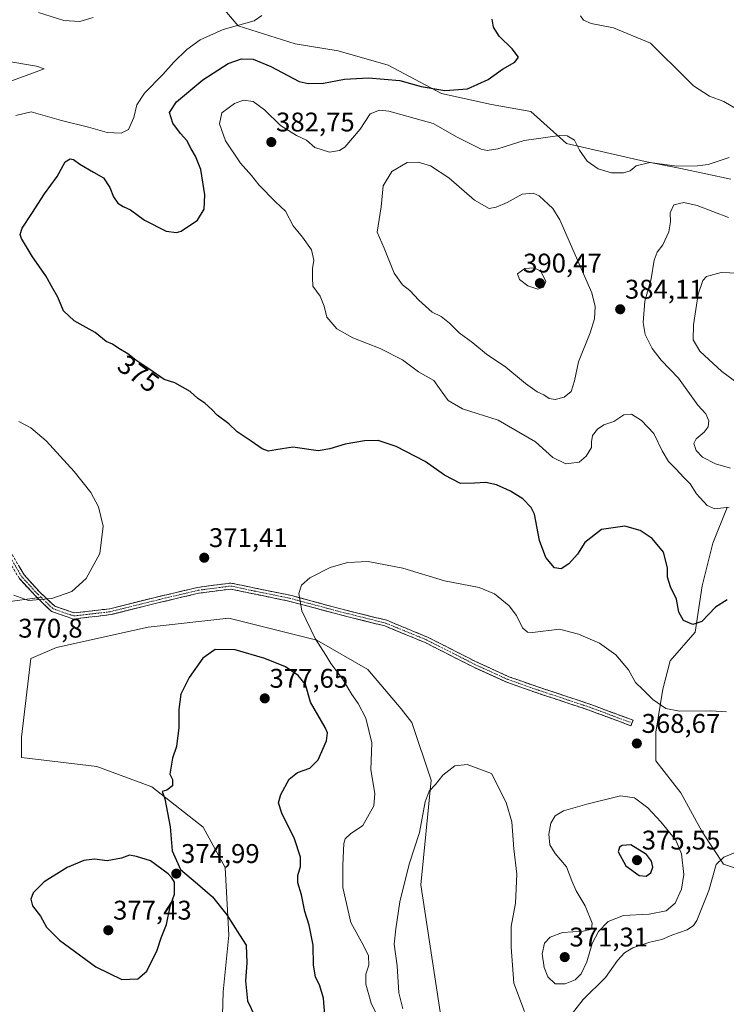
# Model space of a CAD drawing. Units: metres. Extents: x 608164 to 611635, y 4683002 to 4685369.
# Drawn here: x 609560 to 609822, y 4683210 to 4683575 of the extents above; entities that cross this region are included whole.
import ezdxf
from ezdxf.enums import TextEntityAlignment as Align

# ---------------------------------------------------------------- set-up
doc = ezdxf.new("R2010")
doc.units = ezdxf.units.M
doc.header["$MEASUREMENT"] = 0
doc.linetypes.add('TRAZO_Y_PUNTO', pattern=[1, 0.5, -0.25, 0, -0.25])
doc.linetypes.add('TRAZOSX2', pattern=[1.5, 1, -0.5])
for name, color, linetype, lineweight in [('Arbolado forestal CxS', 92, 'Continuous', 0), ('Camino', 19, 'TRAZOSX2', 0), ('Camino Cxs', 19, 'Continuous', 0), ('Camino eje', 19, 'TRAZO_Y_PUNTO', 0), ('Carátula', 7, 'Continuous', 5), ('Cultivos herbáceos CxS', 92, 'Continuous', 0), ('Curva de nivel maestra', 36, 'Continuous', 30), ('Curva de nivel normal', 36, 'Continuous', 0), ('Layer 0', 7, 'Continuous', 0), ('Punto de cota en terreno', 7, 'Continuous', 0), ('Rótulo de curva de nivel directora', 19, 'Continuous', 0), ('Rótulo de punto de cota en terreno', 19, 'Continuous', 0)]:
    doc.layers.add(name, color=color, linetype=linetype, lineweight=lineweight)
doc.styles.add('Arial', font='txt', dxfattribs={"height": 0.2})

# ---------------------------------------------------------------- blocks, each defined once
blk = doc.blocks.new('*U158')
at = {"layer": 'Arbolado forestal CxS', "color": 92, "linetype": 'Continuous', "lineweight": 0}
blk.add_polyline3d([(609633.5705, 4683145.3741, 366.4245), (609635.5991, 4683214.1077, 373.5273), (609637.6377, 4683235.1783, 374.7728), (609636.2795, 4683260.3303, 375.6943), (609628.1279, 4683275.2793, 375.912), (609609.1061, 4683290.2363, 374.8468), (609588.7261, 4683297.7141, 373.3795), (609560.8741, 4683301.1125, 371.0888), (609560.8743, 4683308.5895, 371.2308), (609564.2707, 4683337.8153, 371.3449), (609573.7815, 4683341.8929, 371.4883), (609607.7489, 4683349.3693, 372.991), (609637.6391, 4683352.7667, 372.599), (609670.2469, 4683344.6101, 369.9162), (609689.2689, 4683333.7349, 367.3794), (609701.5145, 4683319.1799, 366.4231), (609705.5723, 4683314.0237, 366.071), (609712.7023, 4683292.6647, 364.8618), (609708.8277, 4683253.8521, 363.0686), (609720.7739, 4683175.8843, 359.5681)], dxfattribs=at)
blk = doc.blocks.new('*U164')
at = {"layer": 'Arbolado forestal CxS', "color": 92, "linetype": 'Continuous', "lineweight": 0}
blk.add_polyline3d([(609720.77, 4683175.88, 359.57), (609708.83, 4683253.85, 363.07), (609712.7, 4683292.66, 364.86), (609705.57, 4683314.02, 366.07), (609701.51, 4683319.18, 366.42), (609689.27, 4683333.73, 367.38), (609670.25, 4683344.61, 369.92), (609637.64, 4683352.77, 372.6), (609607.75, 4683349.37, 372.99), (609573.78, 4683341.89, 371.49), (609564.27, 4683337.82, 371.34), (609560.87, 4683308.59, 371.23), (609560.87, 4683301.11, 371.09), (609588.73, 4683297.71, 373.38), (609609.11, 4683290.24, 374.85), (609628.13, 4683275.28, 375.91), (609636.28, 4683260.33, 375.69), (609637.64, 4683235.18, 374.77), (609635.6, 4683214.11, 373.53), (609633.57, 4683145.37, 366.42)], dxfattribs=at)
blk = doc.blocks.new('*U173')
at = {"layer": 'Arbolado forestal CxS', "color": 92, "linetype": 'Continuous', "lineweight": 0}
blk.add_polyline3d([(609720.77, 4683175.88, 359.57), (609708.83, 4683253.85, 363.07), (609712.7, 4683292.66, 364.86), (609705.57, 4683314.02, 366.07), (609701.51, 4683319.18, 366.42), (609689.27, 4683333.73, 367.38), (609670.25, 4683344.61, 369.92), (609637.64, 4683352.77, 372.6), (609607.75, 4683349.37, 372.99), (609573.78, 4683341.89, 371.49), (609564.27, 4683337.82, 371.34), (609560.87, 4683308.59, 371.23), (609560.87, 4683301.11, 371.09), (609588.73, 4683297.71, 373.38), (609609.11, 4683290.24, 374.85), (609628.13, 4683275.28, 375.91), (609636.28, 4683260.33, 375.69), (609637.64, 4683235.18, 374.77), (609635.6, 4683214.11, 373.53), (609633.57, 4683145.37, 366.42)], dxfattribs=at)
blk = doc.blocks.new('*U188')
at = {"layer": 'Curva de nivel normal', "color": 36, "linetype": 'Continuous', "lineweight": 0}
for points in [[(609567.14, 4683577.36, 370), (609576.52, 4683574.45, 370), (609582.39, 4683574.02, 370), (609587.38, 4683575.52, 370)], [(609649.92, 4683576.32, 370), (609647.02, 4683574.26, 370), (609635.57, 4683571.03, 370), (609627.09, 4683567.29, 370), (609622.13, 4683563.7, 370), (609617.27, 4683558.91, 370), (609613.25, 4683554.41, 370), (609606.39, 4683547.46, 370), (609603.56, 4683543.12, 370), (609602.4, 4683538.44, 370), (609600.48, 4683534.04, 370), (609597.82, 4683532.67, 370), (609592.54, 4683532.92, 370), (609585.65, 4683534.81, 370), (609575.7, 4683537.3, 370), (609564.43, 4683540.6, 370), (609558.76, 4683539.14, 370)], [(609559.84, 4683425.68, 370), (609564.27, 4683423.35, 370), (609569.98, 4683418.55, 370), (609580.4, 4683407.13, 370), (609586.51, 4683399.39, 370), (609589.42, 4683394.1, 370), (609591.08, 4683386.9, 370), (609589.86, 4683376.68, 370), (609584.84, 4683367.49, 370), (609579.43, 4683362.68, 370), (609572, 4683360, 370), (609563.43, 4683359.25, 370), (609557.92, 4683361.33, 370)], [(609692.45, 4683205.88, 370), (609690.5, 4683209.92, 370), (609688.49, 4683216.96, 370), (609688.41, 4683220.69, 370), (609689.55, 4683224.02, 370), (609689.42, 4683227.53, 370), (609687.56, 4683231.38, 370), (609682.92, 4683239.89, 370), (609679.9, 4683252.85, 370), (609680, 4683261.17, 370), (609680.26, 4683269.22, 370), (609680.8, 4683270.9, 370), (609682.81, 4683272.73, 370), (609687.41, 4683275.89, 370), (609691.4, 4683283.15, 370), (609691.84, 4683287.77, 370), (609690.35, 4683296.48, 370), (609690.7, 4683306.49, 370), (609688.42, 4683315.64, 370), (609685.64, 4683321.05, 370), (609683.32, 4683324.4, 370), (609679.83, 4683330.24, 370), (609675.49, 4683335.9, 370), (609673.63, 4683339.04, 370), (609669.71, 4683345.23, 370), (609664.72, 4683355.43, 370), (609663.58, 4683361.91, 370), (609664.57, 4683364.99, 370), (609667.68, 4683367.74, 370), (609675.3, 4683371.52, 370), (609681.73, 4683373.46, 370), (609689.31, 4683373.71, 370), (609702.2, 4683371.27, 370), (609717.61, 4683366.62, 370), (609730.51, 4683364.16, 370), (609736.17, 4683361.81, 370), (609741.58, 4683357.33, 370), (609744.37, 4683353.8, 370), (609746.5, 4683349.16, 370), (609748.36, 4683347.5, 370), (609750.31, 4683347.43, 370), (609760.28, 4683348.7, 370), (609767.34, 4683346.76, 370), (609775.13, 4683343.54, 370), (609781.18, 4683339.11, 370), (609785.88, 4683333.61, 370), (609788.48, 4683328.9, 370), (609791.04, 4683326.42, 370), (609794.82, 4683322.61, 370), (609799.74, 4683319.23, 370), (609804.74, 4683318.25, 370), (609816.35, 4683318.44, 370), (609822.16, 4683317.97, 370)]]:
    blk.add_polyline3d(points, dxfattribs=at)
blk = doc.blocks.new('*U189')
at = {"layer": 'Curva de nivel normal', "color": 36, "linetype": 'Continuous', "lineweight": 0}
for points in [[(609768.08, 4683576.11, 380), (609769.16, 4683574.5, 380), (609772.03, 4683573.33, 380), (609780.26, 4683571.65, 380), (609793.96, 4683566.03, 380), (609798.74, 4683561.3, 380), (609802.97, 4683557.17, 380), (609809.96, 4683550.21, 380), (609815.86, 4683546.39, 380), (609821.24, 4683544.4, 380), (609828.76, 4683539.89, 380)], [(609823.13, 4683523.57, 380), (609815.41, 4683521.01, 380), (609811.41, 4683520.55, 380), (609803.74, 4683520.44, 380), (609793.74, 4683521.73, 380), (609788.74, 4683520.48, 380), (609786.41, 4683518.7, 380), (609783.94, 4683517.88, 380), (609779.54, 4683517.94, 380), (609774.61, 4683519.4, 380), (609770.56, 4683522.31, 380), (609767.63, 4683526.38, 380), (609765.81, 4683530.06, 380), (609763.14, 4683531.61, 380), (609760.43, 4683531.83, 380), (609747.21, 4683529.9, 380), (609737.35, 4683526.81, 380), (609733.42, 4683526.24, 380), (609731.22, 4683526.76, 380), (609722.3, 4683531.15, 380), (609713.49, 4683536.16, 380), (609697.05, 4683540.78, 380), (609693.52, 4683541.13, 380), (609690.04, 4683539.75, 380), (609686.4, 4683534.1, 380), (609680.64, 4683527.42, 380), (609678.7, 4683526.24, 380), (609674.95, 4683525.64, 380), (609669.61, 4683527.29, 380), (609666.52, 4683530.04, 380), (609662.77, 4683531.78, 380), (609656.87, 4683535.52, 380), (609650.89, 4683541.31, 380), (609646.72, 4683544.38, 380), (609643.12, 4683544.82, 380), (609639.76, 4683543.69, 380), (609635.06, 4683540.15, 380), (609634.28, 4683536.07, 380), (609636.43, 4683529.82, 380), (609641.98, 4683521.52, 380), (609646.04, 4683516.92, 380), (609648.78, 4683513.43, 380), (609655, 4683507.2, 380), (609658.66, 4683503.72, 380), (609661.58, 4683498.22, 380), (609665.02, 4683494.08, 380), (609668.37, 4683489.35, 380), (609669.17, 4683485.57, 380), (609668.68, 4683482.41, 380), (609668.75, 4683479.14, 380), (609668.87, 4683475.93, 380), (609671.55, 4683472.16, 380), (609672.98, 4683468.42, 380), (609674.04, 4683464.35, 380), (609677.72, 4683460.04, 380), (609683.62, 4683456.74, 380), (609693.78, 4683452.74, 380), (609702.1, 4683448.53, 380), (609708.04, 4683444.11, 380), (609713.64, 4683440.9, 380), (609715.82, 4683437.96, 380), (609718.94, 4683433.54, 380), (609724.32, 4683430.44, 380), (609737.49, 4683426.24, 380), (609751.41, 4683418.15, 380), (609757.77, 4683412.34, 380), (609762.6, 4683410.01, 380), (609767.58, 4683410.65, 380), (609770.2, 4683412.82, 380), (609772.08, 4683416.07, 380), (609772.07, 4683418.14, 380), (609772.52, 4683420.5, 380), (609774.38, 4683422.86, 380), (609776.74, 4683424.4, 380), (609780.41, 4683425.73, 380), (609784.12, 4683428.17, 380), (609786.94, 4683428.39, 380), (609790.66, 4683426.08, 380), (609795.22, 4683421.23, 380), (609798.31, 4683414.76, 380), (609800.71, 4683410.88, 380), (609803.43, 4683408.2, 380), (609806.31, 4683404.95, 380), (609808.69, 4683402.57, 380), (609811.03, 4683398.91, 380), (609815.05, 4683394.58, 380), (609817.89, 4683393.3, 380), (609823.21, 4683393.91, 380)]]:
    blk.add_polyline3d(points, dxfattribs=at)
blk = doc.blocks.new('*U190')
at = {"layer": 'Curva de nivel normal', "color": 36, "linetype": 'Continuous', "lineweight": 0}
for points in [[(609826.91, 4683266.5, 365), (609821.22, 4683264.1, 365), (609818.36, 4683261.37, 365), (609815.59, 4683251.76, 365), (609811.14, 4683240.58, 365), (609809.99, 4683238.71, 365), (609807.56, 4683237.14, 365), (609801.88, 4683235.24, 365), (609798.2, 4683233.56, 365), (609793.74, 4683232.56, 365), (609787.41, 4683230.43, 365), (609784.33, 4683228.67, 365), (609781.76, 4683225.77, 365), (609777.33, 4683219.5, 365), (609769.08, 4683211.3, 365), (609762.41, 4683202.83, 365)], [(609747.3, 4683206.9, 365), (609743.32, 4683217.4, 365), (609742.38, 4683230.73, 365), (609742.36, 4683238.45, 365), (609743.98, 4683247.07, 365), (609744.41, 4683257.83, 365), (609743.32, 4683267.17, 365), (609742.54, 4683277.17, 365), (609740.5, 4683284.42, 365), (609735.1, 4683295.19, 365), (609726.02, 4683298.48, 365), (609721.5, 4683297.94, 365), (609717.02, 4683294.55, 365), (609714.29, 4683291.04, 365), (609711.94, 4683288.6, 365), (609710.52, 4683284.68, 365), (609708.36, 4683273.21, 365), (609704.5, 4683261.52, 365), (609701.03, 4683247.59, 365), (609699.54, 4683237.52, 365), (609698.98, 4683231.84, 365), (609700.1, 4683223.84, 365), (609700.72, 4683213.77, 365), (609702.23, 4683207.89, 365)], [(609553.76, 4683550.77, 365), (609566.26, 4683555.36, 365), (609569.18, 4683556.5, 365), (609566.38, 4683557.44, 365), (609553.88, 4683559.54, 365)]]:
    blk.add_polyline3d(points, dxfattribs=at)
blk = doc.blocks.new('*U191')
at = {"layer": 'Curva de nivel normal', "color": 36, "linetype": 'Continuous', "lineweight": 0}
blk.add_polyline3d([(609822.87, 4683501.31, 385), (609811.24, 4683505.79, 385), (609806.31, 4683506.87, 385), (609802.59, 4683506.03, 385), (609801.32, 4683503.12, 385), (609801.43, 4683499.72, 385), (609800.76, 4683496.04, 385), (609798.61, 4683491.26, 385), (609796.5, 4683488.51, 385), (609795.38, 4683485.52, 385), (609794.22, 4683478.63, 385), (609791.94, 4683470.32, 385), (609791.33, 4683462.36, 385), (609792.04, 4683457.96, 385), (609794.62, 4683452.83, 385), (609798.01, 4683448.42, 385), (609804.41, 4683441.79, 385), (609811.61, 4683431.7, 385), (609814.55, 4683428.54, 385), (609815.63, 4683425.94, 385), (609815.43, 4683423.75, 385), (609813.94, 4683421.71, 385), (609810.98, 4683419.3, 385), (609810.04, 4683417.54, 385), (609810.88, 4683414.88, 385), (609813.33, 4683412.42, 385), (609818.05, 4683409.97, 385), (609823.64, 4683408.4, 385)], dxfattribs=at)
blk = doc.blocks.new('*U196')
at = {"layer": 'Curva de nivel maestra', "color": 36, "linetype": 'Continuous', "lineweight": 30}
blk.add_polyline3d([(609822.41, 4683359.5, 375), (609818.08, 4683356.8, 375), (609813, 4683351.48, 375), (609809.65, 4683350.36, 375), (609806.2, 4683351.94, 375), (609804.53, 4683354.94, 375), (609803.58, 4683359.86, 375), (609801.46, 4683364.36, 375), (609800.36, 4683367.98, 375), (609800.34, 4683371.42, 375), (609798.78, 4683377.25, 375), (609794.58, 4683382.34, 375), (609790.22, 4683385.26, 375), (609784.45, 4683386.87, 375), (609775.82, 4683385.63, 375), (609769.62, 4683380.82, 375), (609766.88, 4683376.49, 375), (609763.78, 4683372.88, 375), (609760.88, 4683371.08, 375), (609758.38, 4683371.46, 375), (609755.21, 4683375.25, 375), (609752.89, 4683381.59, 375), (609751, 4683391.33, 375), (609749.75, 4683393.81, 375), (609746.63, 4683397.06, 375), (609742.09, 4683399.86, 375), (609736.92, 4683402.22, 375), (609732.98, 4683403.06, 375), (609728.75, 4683402.83, 375), (609723.59, 4683402.66, 375), (609717.64, 4683405.81, 375), (609710.51, 4683410.81, 375), (609699.71, 4683416.42, 375), (609693.07, 4683418.6, 375), (609688.03, 4683418.57, 375), (609680.81, 4683417.24, 375), (609675.09, 4683415.54, 375), (609670.75, 4683414.86, 375), (609661.42, 4683416.14, 375), (609655.09, 4683415.15, 375), (609652.42, 4683414.65, 375), (609650.09, 4683415.54, 375), (609646.01, 4683418.43, 375), (609640.8, 4683421.84, 375), (609637.74, 4683424.81, 375), (609633.33, 4683428.07, 375), (609631.38, 4683430.12, 375), (609628.77, 4683432.5, 375), (609626.19, 4683434.28, 375), (609623.35, 4683436.83, 375), (609617.65, 4683440.07, 375), (609613.68, 4683441.22, 375), (609608.43, 4683445.04, 375), (609603.25, 4683448.49, 375), (609600.18, 4683450.74, 375), (609596.94, 4683452.71, 375), (609594.55, 4683454.32, 375), (609592.26, 4683455.36, 375), (609588.13, 4683458.66, 375), (609580.4, 4683462.98, 375), (609576.37, 4683466.78, 375), (609574.3, 4683471.78, 375), (609572.44, 4683474.97, 375), (609569.82, 4683479.7, 375), (609564.86, 4683486.79, 375), (609560.8, 4683493.59, 375), (609560.37, 4683495.03, 375), (609561.03, 4683497.39, 375), (609564.62, 4683502.88, 375), (609569.3, 4683510.15, 375), (609574.02, 4683516.54, 375), (609576.99, 4683522.03, 375), (609578.88, 4683523.11, 375), (609580.13, 4683522.89, 375), (609582.43, 4683521.13, 375), (609587.49, 4683518.21, 375), (609591.2, 4683516.02, 375), (609593.62, 4683512.54, 375), (609594.94, 4683509.06, 375), (609596.57, 4683506.67, 375), (609598.52, 4683505.41, 375), (609601.21, 4683504.22, 375), (609606.37, 4683500.39, 375), (609614.44, 4683496.33, 375), (609618.22, 4683495.75, 375), (609620.01, 4683496.3, 375), (609626.07, 4683500.31, 375), (609628.54, 4683504.48, 375), (609628.8, 4683509.81, 375), (609627.24, 4683519.15, 375), (609625.34, 4683524.15, 375), (609623.66, 4683526.79, 375), (609622.1, 4683529.97, 375), (609619.78, 4683532.48, 375), (609616.93, 4683536.4, 375), (609615.68, 4683540.24, 375), (609618.23, 4683544.27, 375), (609628.09, 4683552.38, 375), (609637.42, 4683558.49, 375), (609642.39, 4683560.26, 375), (609646.64, 4683560.03, 375), (609653.26, 4683557.3, 375), (609663.8, 4683551.8, 375), (609667.05, 4683551.01, 375), (609672.73, 4683551.2, 375), (609680.5, 4683552.72, 375), (609689.42, 4683553.19, 375), (609701.09, 4683552.22, 375), (609709.02, 4683549.94, 375), (609717.78, 4683548.44, 375), (609726.12, 4683549.12, 375), (609733.79, 4683552.6, 375), (609739.16, 4683556.31, 375), (609743.71, 4683559, 375), (609745.04, 4683560.78, 375), (609742.72, 4683563.92, 375), (609737.84, 4683568.58, 375), (609735.84, 4683571.9, 375), (609735.25, 4683574.88, 375)], dxfattribs=at)
blk = doc.blocks.new('5PATER')
at = {"layer": 'Carátula', "linetype": 'Continuous', "lineweight": 5}
h = blk.add_hatch(color=250, dxfattribs=at)
edge = h.paths.add_edge_path()
edge.add_ellipse((0, 0.01), major_axis=(-1.33, -1.34), ratio=0.999422, start_angle=0, end_angle=360)

msp = doc.modelspace()

# ---------------------------------------------------------------- linework, layer by layer
at = {"layer": 'Arbolado forestal CxS', "color": 92, "linetype": 'Continuous', "lineweight": 0}
for points in [[(609633.23, 4683581.69, 369.52), (609641.17, 4683572.43, 370.91), (609662.33, 4683565.81, 372.24), (609678.21, 4683563.17, 373.31), (609696.73, 4683557.87, 374.26), (609716.57, 4683547.29, 376.22), (609735.09, 4683543.32, 377.28), (609749.65, 4683540.68, 378), (609762.88, 4683528.77, 380.65), (609791.98, 4683522.15, 380.71), (609805.21, 4683519.51, 381.06), (609823.73, 4683515.54, 382.47)], [(609823.73, 4683515.54, 382.47), (609805.21, 4683519.51, 381.06), (609791.98, 4683522.15, 380.71), (609762.88, 4683528.77, 380.65), (609749.65, 4683540.68, 378), (609735.09, 4683543.32, 377.28), (609716.57, 4683547.29, 376.22), (609696.73, 4683557.87, 374.26), (609678.21, 4683563.17, 373.31), (609662.33, 4683565.81, 372.24), (609641.17, 4683572.43, 370.91), (609633.23, 4683581.69, 369.52)], [(609822.41, 4683393.83, 379.26), (609817.12, 4683380.6, 377.56), (609813.15, 4683364.73, 376.3), (609810.5, 4683347.53, 373.22), (609801.24, 4683336.95, 371.91), (609798.59, 4683326.36, 370.65), (609795.95, 4683310.49, 368.71), (609795.95, 4683299.9, 368), (609805.21, 4683288, 366.96), (609813.15, 4683273.45, 365.78), (609821.08, 4683261.54, 364.56), (609836.96, 4683256.25, 364.51)], [(609836.96, 4683256.25, 364.51), (609821.08, 4683261.54, 364.56), (609813.15, 4683273.45, 365.78), (609805.21, 4683288, 366.96), (609795.95, 4683299.9, 368), (609795.95, 4683310.49, 368.71), (609798.59, 4683326.36, 370.65), (609801.24, 4683336.95, 371.91), (609810.5, 4683347.53, 373.22), (609813.15, 4683364.73, 376.3), (609817.12, 4683380.6, 377.56), (609822.41, 4683393.83, 379.26)], [(609720.77, 4683175.88, 359.57), (609708.83, 4683253.85, 363.07), (609712.7, 4683292.66, 364.86), (609705.57, 4683314.02, 366.07), (609701.51, 4683319.18, 366.42), (609689.27, 4683333.73, 367.38), (609670.25, 4683344.61, 369.92), (609637.64, 4683352.77, 372.6), (609607.75, 4683349.37, 372.99), (609573.78, 4683341.89, 371.49), (609564.27, 4683337.82, 371.34), (609560.87, 4683308.59, 371.23), (609560.87, 4683301.11, 371.09), (609588.73, 4683297.71, 373.38), (609609.11, 4683290.24, 374.85), (609628.13, 4683275.28, 375.91), (609636.28, 4683260.33, 375.69), (609637.64, 4683235.18, 374.77), (609635.6, 4683214.11, 373.53), (609633.57, 4683145.37, 366.42)]]:
    msp.add_polyline3d(points, dxfattribs=at)
at = {"layer": 'Camino', "color": 19, "linetype": 'TRAZOSX2', "lineweight": 0}
for points in [[(609566.67, 4683360.3), (609565.95, 4683360.99), (609560.03, 4683367.45), (609553.86, 4683377.91), (609548.32, 4683389.51), (609539.99, 4683400.96), (609523.45, 4683415.14), (609508.16, 4683426.48), (609494.06, 4683435.79), (609483.14, 4683447.24), (609470.81, 4683459.05), (609458.24, 4683466.9), (609449.36, 4683471.61), (609439.27, 4683474.97), (609427.04, 4683475.49), (609416.88, 4683474.98), (609408.18, 4683467.56), (609393.92, 4683454.89), (609384.3, 4683445.27)], [(609555.8, 4683378.95), (609561.8, 4683368.77), (609567.52, 4683362.53), (609573.14, 4683357.17), (609580.35, 4683354.68), (609593.53, 4683356.23), (609609.34, 4683360.18), (609626.07, 4683364.17), (609638.48, 4683365.79), (609647.39, 4683363.9), (609660.39, 4683361.24), (609679.2, 4683356.21), (609696.2, 4683351.96), (609711.13, 4683345.83), (609729.4, 4683336.56), (609741.51, 4683331.03), (609750.45, 4683327.88), (609771.89, 4683320.73), (609787.52, 4683314.9), (609787.13, 4683313.87)], [(609787.13, 4683313.87), (609786.75, 4683312.84), (609771.16, 4683318.65), (609749.74, 4683325.79), (609740.68, 4683328.99), (609728.45, 4683334.58), (609710.21, 4683343.83), (609695.51, 4683349.86), (609678.64, 4683354.08), (609659.88, 4683359.1), (609646.95, 4683361.74), (609638.39, 4683363.56), (609626.47, 4683362), (609609.86, 4683358.05), (609593.92, 4683354.06), (609580.11, 4683352.44), (609571.97, 4683355.24), (609566.67, 4683360.3)]]:
    msp.add_lwpolyline(points, dxfattribs=at)
at = {"layer": 'Camino Cxs', "color": 19, "linetype": 'Continuous', "lineweight": 0}
msp.add_polyline3d([(609559.8, 4683372.16, 369.02), (609561.8, 4683368.77, 369.19), (609564.66, 4683365.65, 369.42), (609567.52, 4683362.53, 369.66), (609570.33, 4683359.85, 369.92), (609573.14, 4683357.17, 370.21), (609576.75, 4683355.92, 370.45), (609580.35, 4683354.68, 370.67), (609584.74, 4683355.2, 370.78), (609589.13, 4683355.71, 370.91), (609593.53, 4683356.23, 371.11), (609597.48, 4683357.22, 371.29), (609601.43, 4683358.21, 371.45), (609605.38, 4683359.19, 371.62), (609609.34, 4683360.18, 371.73), (609613.52, 4683361.18, 371.77), (609617.7, 4683362.17, 371.77), (609621.89, 4683363.17, 371.71), (609626.07, 4683364.17, 371.61), (609630.21, 4683364.71, 371.55), (609634.34, 4683365.25, 371.45), (609638.48, 4683365.79, 371.33), (609642.94, 4683364.84, 371.18), (609647.39, 4683363.9, 370.98), (609651.72, 4683363.01, 370.74), (609656.06, 4683362.13, 370.45), (609660.39, 4683361.24, 370.19), (609665.09, 4683359.99, 369.85), (609669.79, 4683358.73, 369.51), (609674.49, 4683357.47, 369.22), (609679.2, 4683356.21, 369), (609683.45, 4683355.15, 368.81), (609687.7, 4683354.09, 368.58), (609691.95, 4683353.02, 368.33), (609696.2, 4683351.96, 368.13), (609699.93, 4683350.43, 367.88), (609703.66, 4683348.89, 367.71), (609707.4, 4683347.36, 367.6), (609711.13, 4683345.83, 367.54), (609714.78, 4683343.97, 367.44), (609718.44, 4683342.12, 367.36), (609722.09, 4683340.27, 367.25), (609725.75, 4683338.41, 367.08), (609729.4, 4683336.56, 367.01), (609733.44, 4683334.72, 367.01), (609737.47, 4683332.87, 367.09), (609741.51, 4683331.03, 367.19), (609745.98, 4683329.45, 367.33), (609750.45, 4683327.88, 367.46), (609754.74, 4683326.45, 367.52), (609759.03, 4683325.02, 367.58), (609763.31, 4683323.59, 367.68), (609767.6, 4683322.16, 367.81), (609771.89, 4683320.73, 367.99), (609775.8, 4683319.27, 368.22), (609779.7, 4683317.82, 368.55), (609783.61, 4683316.36, 368.8), (609787.52, 4683314.9, 368.95), (609786.75, 4683312.84, 368.81), (609782.85, 4683314.29, 368.66), (609778.95, 4683315.75, 368.4), (609775.06, 4683317.2, 368.08), (609771.16, 4683318.65, 367.81), (609766.87, 4683320.08, 367.62), (609762.59, 4683321.51, 367.52), (609758.3, 4683322.94, 367.39), (609754.02, 4683324.37, 367.32), (609749.74, 4683325.79, 367.25), (609745.21, 4683327.39, 367.13), (609740.68, 4683328.99, 366.98), (609736.61, 4683330.85, 366.89), (609732.53, 4683332.71, 366.82), (609728.45, 4683334.58, 366.86), (609724.8, 4683336.43, 366.95), (609721.15, 4683338.28, 367.07), (609717.51, 4683340.13, 367.18), (609713.86, 4683341.98, 367.29), (609710.21, 4683343.83, 367.39), (609706.54, 4683345.34, 367.47), (609702.86, 4683346.85, 367.61), (609699.18, 4683348.35, 367.76), (609695.51, 4683349.86, 367.98), (609691.29, 4683350.92, 368.19), (609687.08, 4683351.97, 368.47), (609682.86, 4683353.03, 368.73), (609678.64, 4683354.08, 368.96), (609673.95, 4683355.34, 369.24), (609669.26, 4683356.59, 369.56), (609664.57, 4683357.85, 369.89), (609659.88, 4683359.1, 370.23), (609655.57, 4683359.98, 370.51), (609651.26, 4683360.86, 370.81), (609646.95, 4683361.74, 371.05), (609642.67, 4683362.65, 371.24), (609638.39, 4683363.56, 371.38), (609634.42, 4683363.04, 371.53), (609630.44, 4683362.52, 371.66), (609626.47, 4683362, 371.76), (609622.31, 4683361.01, 371.9), (609618.16, 4683360.02, 371.95), (609614.01, 4683359.03, 371.97), (609609.86, 4683358.05, 371.95), (609605.88, 4683357.05, 371.84), (609601.89, 4683356.05, 371.67), (609597.91, 4683355.06, 371.49), (609593.92, 4683354.06, 371.31), (609589.32, 4683353.52, 371.12), (609584.71, 4683352.98, 371), (609580.11, 4683352.44, 370.88), (609576.04, 4683353.84, 370.64), (609571.97, 4683355.24, 370.36), (609568.96, 4683358.12, 370.06), (609565.95, 4683360.99, 369.8), (609562.99, 4683364.22, 369.51), (609560.03, 4683367.45, 369.32)], dxfattribs=at)
at = {"layer": 'Camino eje', "color": 19, "linetype": 'TRAZO_Y_PUNTO', "lineweight": 0}
for points in [[(609568.07, 4683360.49), (609566.74, 4683361.76), (609560.92, 4683368.11), (609554.83, 4683378.43), (609549.27, 4683390.07), (609540.81, 4683401.71), (609524.14, 4683416), (609508.79, 4683427.38), (609494.77, 4683436.64), (609483.92, 4683448.01), (609471.49, 4683459.92), (609458.79, 4683467.86), (609449.79, 4683472.62), (609439.47, 4683476.06), (609427.04, 4683476.59), (609416.45, 4683476.06), (609407.46, 4683468.39), (609393.17, 4683455.69), (609383.38, 4683445.9)], [(609568.07, 4683360.49), (609572.56, 4683356.2), (609580.23, 4683353.56), (609593.72, 4683355.15), (609609.6, 4683359.11), (609626.27, 4683363.08), (609638.44, 4683364.67), (609647.17, 4683362.82), (609660.13, 4683360.17), (609678.92, 4683355.15), (609695.85, 4683350.91), (609710.67, 4683344.83), (609728.93, 4683335.57), (609741.1, 4683330.01), (609750.09, 4683326.84), (609771.52, 4683319.69), (609787.13, 4683313.87)]]:
    msp.add_lwpolyline(points, dxfattribs=at)
at = {"layer": 'Cultivos herbáceos CxS', "color": 92, "linetype": 'Continuous', "lineweight": 0}
for points in [[(609823.73, 4683515.54, 382.47), (609805.21, 4683519.51, 381.06), (609791.98, 4683522.15, 380.71), (609762.88, 4683528.77, 380.65), (609749.65, 4683540.68, 378), (609735.09, 4683543.32, 377.28), (609716.57, 4683547.29, 376.22), (609696.73, 4683557.87, 374.26), (609678.21, 4683563.17, 373.31), (609662.33, 4683565.81, 372.24), (609641.17, 4683572.43, 370.91), (609633.23, 4683581.69, 369.52)], [(609823.73, 4683515.54, 382.47), (609805.21, 4683519.51, 381.06), (609791.98, 4683522.15, 380.71), (609762.88, 4683528.77, 380.65), (609749.65, 4683540.68, 378), (609735.09, 4683543.32, 377.28), (609716.57, 4683547.29, 376.22), (609696.73, 4683557.87, 374.26), (609678.21, 4683563.17, 373.31), (609662.33, 4683565.81, 372.24), (609641.17, 4683572.43, 370.91), (609633.23, 4683581.69, 369.52)], [(609836.96, 4683256.25, 364.51), (609821.08, 4683261.54, 364.56), (609813.15, 4683273.45, 365.78), (609805.21, 4683288, 366.96), (609795.95, 4683299.9, 368), (609795.95, 4683310.49, 368.71), (609798.59, 4683326.36, 370.65), (609801.24, 4683336.95, 371.91), (609810.5, 4683347.53, 373.22), (609813.15, 4683364.73, 376.3), (609817.12, 4683380.6, 377.56), (609822.41, 4683393.83, 379.26)], [(609836.96, 4683256.25, 364.51), (609821.08, 4683261.54, 364.56), (609813.15, 4683273.45, 365.78), (609805.21, 4683288, 366.96), (609795.95, 4683299.9, 368), (609795.95, 4683310.49, 368.71), (609798.59, 4683326.36, 370.65), (609801.24, 4683336.95, 371.91), (609810.5, 4683347.53, 373.22), (609813.15, 4683364.73, 376.3), (609817.12, 4683380.6, 377.56), (609822.41, 4683393.83, 379.26)]]:
    msp.add_polyline3d(points, dxfattribs=at)
at = {"layer": 'Curva de nivel maestra', "color": 36, "linetype": 'Continuous', "lineweight": 30}
for points in [[(609673.28, 4683205.51, 375), (609672.76, 4683211.84, 375), (609671.44, 4683216.38, 375), (609669.82, 4683219.72, 375), (609669.07, 4683224.02, 375), (609668.99, 4683231.5, 375), (609667.52, 4683238.95, 375), (609665.84, 4683243.95, 375), (609664.63, 4683250.12, 375), (609663.3, 4683254.64, 375), (609663.31, 4683257.37, 375), (609664.27, 4683260.6, 375), (609664.2, 4683264.12, 375), (609661.97, 4683270.91, 375), (609657.34, 4683280.42, 375), (609656.15, 4683284.24, 375), (609656.97, 4683287.37, 375), (609660.07, 4683293.02, 375), (609663.09, 4683295.46, 375), (609667.75, 4683297.18, 375), (609670.79, 4683300.23, 375), (609673.94, 4683307.24, 375), (609674.27, 4683310.28, 375), (609673.37, 4683312.17, 375), (609667.93, 4683321.54, 375), (609666.1, 4683328.16, 375), (609663.33, 4683331.48, 375), (609658.68, 4683334.76, 375), (609651.06, 4683337.84, 375), (609640.06, 4683340.96, 375), (609632.65, 4683341.09, 375), (609628.09, 4683337.96, 375), (609622.94, 4683330.8, 375), (609619.93, 4683324.55, 375), (609619.1, 4683318.83, 375), (609619.16, 4683312.25, 375), (609618.25, 4683305.17, 375), (609616.77, 4683300.83, 375), (609615.84, 4683294.92, 375), (609616.75, 4683292.86, 375), (609616.78, 4683290.62, 375), (609614.7, 4683288.97, 375), (609613.02, 4683288.42, 375), (609613.98, 4683285.71, 375), (609615.94, 4683275.36, 375), (609616.73, 4683266.48, 375), (609619.82, 4683259.51, 375), (609626.07, 4683254.28, 375), (609631.67, 4683249.37, 375), (609636.93, 4683242.68, 375), (609641.58, 4683235.33, 375), (609644.11, 4683231.52, 375), (609644.41, 4683224.95, 375), (609643.9, 4683218.2, 375), (609644.61, 4683210.84, 375), (609647.35, 4683205.14, 375)], [(609792.42, 4683257.02, 375), (609794.17, 4683258.35, 375), (609794.81, 4683260.45, 375), (609794.37, 4683262.58, 375), (609792.55, 4683265.07, 375), (609786.65, 4683268.74, 375), (609783.52, 4683268.44, 375), (609782.47, 4683267.87, 375), (609782.04, 4683266.1, 375), (609784.89, 4683260.9, 375), (609789.8, 4683257.29, 375), (609792.42, 4683257.02, 375)], [(609598, 4683218.68, 375), (609603.93, 4683219.04, 375), (609607.26, 4683221.88, 375), (609611.07, 4683229.62, 375), (609612.61, 4683234.16, 375), (609614.53, 4683239.13, 375), (609615.9, 4683245.76, 375), (609617.53, 4683250.4, 375), (609617.52, 4683254.9, 375), (609616.52, 4683256.47, 375), (609615.25, 4683257.96, 375), (609608.67, 4683262.74, 375), (609603.45, 4683264.37, 375), (609600.9, 4683264.84, 375), (609597.86, 4683263.72, 375), (609592.63, 4683262.74, 375), (609587.89, 4683263.37, 375), (609583.96, 4683262.92, 375), (609577.7, 4683260.27, 375), (609569.24, 4683254.91, 375), (609565.15, 4683250.83, 375), (609564.23, 4683248.49, 375), (609564.94, 4683246.07, 375), (609567.8, 4683242.2, 375), (609570.04, 4683238.2, 375), (609574.91, 4683233.34, 375), (609588.36, 4683223.42, 375), (609598, 4683218.68, 375)]]:
    msp.add_polyline3d(points, dxfattribs=at)
at = {"layer": 'Curva de nivel normal', "color": 36, "linetype": 'Continuous', "lineweight": 0}
for points in [[(609758.71, 4683433.83, 385), (609762, 4683434.68, 385), (609764.54, 4683436.82, 385), (609765.82, 4683440.82, 385), (609767.28, 4683447.82, 385), (609771.67, 4683458.64, 385), (609773.3, 4683463.8, 385), (609773.5, 4683468.31, 385), (609772.22, 4683473.42, 385), (609760.4, 4683500.52, 385), (609757.78, 4683504.65, 385), (609752.76, 4683509.42, 385), (609750.51, 4683510.35, 385), (609746.44, 4683510.04, 385), (609740.87, 4683506.94, 385), (609736.77, 4683505.14, 385), (609734.16, 4683504.64, 385), (609728.77, 4683507.82, 385), (609719.2, 4683516.09, 385), (609712.45, 4683520.51, 385), (609707.89, 4683521.84, 385), (609703.76, 4683521.8, 385), (609698.09, 4683518.39, 385), (609694.89, 4683513.09, 385), (609694.16, 4683505.26, 385), (609692.66, 4683495.86, 385), (609695.23, 4683489.95, 385), (609698.98, 4683480.71, 385), (609702.03, 4683476.42, 385), (609704.8, 4683474.24, 385), (609708.15, 4683470.73, 385), (609713.02, 4683466.3, 385), (609716.44, 4683464.64, 385), (609719.47, 4683462.2, 385), (609723.01, 4683458.56, 385), (609728.13, 4683454.84, 385), (609733.15, 4683450.65, 385), (609740.36, 4683445.84, 385), (609747.71, 4683439.73, 385), (609752.03, 4683436.72, 385), (609754.4, 4683435.54, 385), (609756.41, 4683434.19, 385), (609758.71, 4683433.83, 385)], [(609752.24, 4683474.82, 390), (609754.3, 4683475.52, 390), (609755.24, 4683477.61, 390), (609753.38, 4683481.45, 390), (609750.82, 4683482.72, 390), (609747.47, 4683482.39, 390), (609744.75, 4683480.48, 390), (609745.43, 4683478.36, 390), (609748.55, 4683476, 390), (609752.24, 4683474.82, 390)], [(609826.61, 4683480.68, 390), (609820.23, 4683480.94, 390), (609814.77, 4683479.53, 390), (609813.46, 4683478.04, 390), (609811.65, 4683472.97, 390), (609809.95, 4683461.5, 390), (609809.85, 4683455.93, 390), (609812.32, 4683451.74, 390), (609820.44, 4683444.19, 390), (609827.84, 4683438.74, 390)], [(609758.62, 4683217.16, 370), (609762.41, 4683217.16, 370), (609766.05, 4683218.59, 370), (609768.3, 4683220.84, 370), (609770.36, 4683225.26, 370), (609772.4, 4683232.14, 370), (609774.7, 4683236.49, 370), (609778.33, 4683240.23, 370), (609784.04, 4683242.52, 370), (609793.49, 4683242.92, 370), (609799.86, 4683244.23, 370), (609803.1, 4683247.1, 370), (609805.48, 4683252.22, 370), (609806.34, 4683257.69, 370), (609805.48, 4683265.39, 370), (609803.4, 4683270.37, 370), (609797.79, 4683277.18, 370), (609792.98, 4683282.35, 370), (609788.06, 4683286.15, 370), (609782.93, 4683286.84, 370), (609770.39, 4683283.76, 370), (609761.76, 4683281.24, 370), (609758.64, 4683279.44, 370), (609757.03, 4683276.68, 370), (609756.3, 4683272.58, 370), (609756.68, 4683268.74, 370), (609758.6, 4683265.48, 370), (609762.82, 4683260.48, 370), (609764.8, 4683255.36, 370), (609766.49, 4683251.64, 370), (609769.83, 4683246.1, 370), (609772.36, 4683239.66, 370), (609772.16, 4683237.45, 370), (609769.08, 4683236.66, 370), (609761.41, 4683236.17, 370), (609756.78, 4683234.5, 370), (609754.71, 4683232.17, 370), (609753.83, 4683228.2, 370), (609754.58, 4683223.17, 370), (609755.93, 4683219.7, 370), (609758.62, 4683217.16, 370)]]:
    msp.add_polyline3d(points, dxfattribs=at)
at = {"layer": 'Layer 0', "linetype": 'Continuous', "lineweight": 0}
for points in [[(609566.67, 4683360.3), (609544.51, 4683357.27)], [(609568.07, 4683360.49), (609566.67, 4683360.3)]]:
    msp.add_lwpolyline(points, dxfattribs=at)

# ---------------------------------------------------------------- block references
at = {"layer": 'Arbolado forestal CxS', "color": 92, "linetype": 'Continuous', "lineweight": 0}
for name in ['*U158', '*U164', '*U173']:
    msp.add_blockref(name, (0, 0), dxfattribs=at)
at = {"layer": 'Curva de nivel maestra', "color": 36, "linetype": 'Continuous', "lineweight": 30}
msp.add_blockref('*U196', (0, 0), dxfattribs=at)
at = {"layer": 'Curva de nivel normal', "color": 36, "linetype": 'Continuous', "lineweight": 0}
for name in ['*U191', '*U189', '*U188', '*U190']:
    msp.add_blockref(name, (0, 0), dxfattribs=at)
at = {"layer": 'Punto de cota en terreno', "linetype": 'Continuous', "lineweight": 0}
for p in [(609653.43, 4683529.32, 382.75), (609753, 4683477, 390.47), (609782.77, 4683467.31, 384.11), (609628.56, 4683375.17, 371.41), (609651, 4683323, 377.65), (609788.94, 4683306.27, 368.67), (609789, 4683263, 375.55), (609618.19, 4683258, 374.99), (609593, 4683237, 377.43), (609762.21, 4683227.04, 371.31)]:
    msp.add_blockref('5PATER', p, dxfattribs=at)

# ---------------------------------------------------------------- texts
at = {"layer": 'Rótulo de curva de nivel directora', "color": 19, "linetype": 'Continuous', "lineweight": 0, "style": 'Arial'}
msp.add_text('375', height=7, rotation=-36.2377, dxfattribs=at).set_placement((609604.19, 4683443.42), align=Align.MIDDLE_CENTER)
at = {"layer": 'Rótulo de punto de cota en terreno', "color": 19, "linetype": 'Continuous', "lineweight": 0, "style": 'Arial'}
for s, p in [('382,75', (609655.19, 4683531.08)), ('390,47', (609746.77, 4683478.76)), ('384,11', (609784.53, 4683469.07)), ('371,41', (609630.32, 4683376.93)), ('370,8', (609559.61, 4683343.34)), ('377,65', (609652.76, 4683324.76)), ('368,67', (609790.7, 4683308.03)), ('375,55', (609790.76, 4683264.76)), ('374,99', (609619.95, 4683259.76)), ('377,43', (609594.76, 4683238.76)), ('371,31', (609763.97, 4683228.8))]:
    msp.add_text(s, height=7, dxfattribs=at).set_placement(p, align=Align.BOTTOM_LEFT)

doc.saveas('drawing.dxf')
